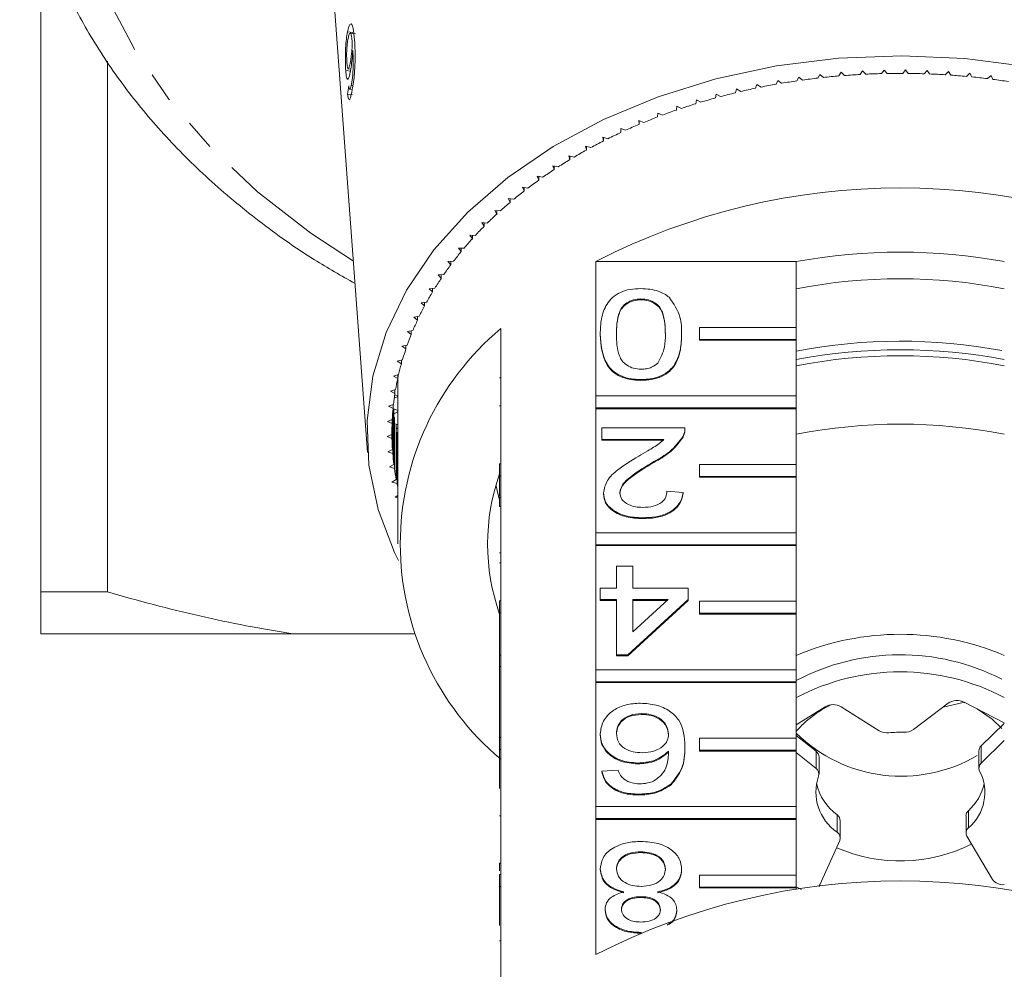
# Model space of a CAD drawing. Units: millimetres. Extents: x -380 to 774, y -214 to 394.
# Drawn here: x 129 to 170, y -140 to -100 of the extents above; entities that cross this region are included whole.
import ezdxf

# ---------------------------------------------------------------- set-up
doc = ezdxf.new("R2010")
doc.units = ezdxf.units.MM
doc.linetypes.add('PHANTOM', pattern=[12.7, 6.35, -1.27, 1.27, -1.27, 1.27, -1.27])

msp = doc.modelspace()

# ---------------------------------------------------------------- linework, layer by layer
at = {"color": 7, "linetype": 'Continuous', "lineweight": 15}
for p, q in [((130.296, -98.175), (130.296, -123.943)), ((142.328, -98.439), (143.793, -118.183)), ((142.961, -100.806), (143.182, -100.831)), ((143.291, -100.882), (143.075, -100.858)), ((133.046, -123.943), (133.046, -102.015)), ((142.888, -102.398), (143.099, -102.422)), ((142.987, -102.33), (143.092, -102.342)), ((163.353, -102.476), (163.262, -102.626)), ((163.491, -102.607), (163.353, -102.476)), ((164.237, -102.417), (164.137, -102.564)), ((164.367, -102.552), (164.237, -102.417)), ((165.124, -102.384), (165.015, -102.528)), ((165.246, -102.523), (165.124, -102.384)), ((166.012, -102.377), (165.894, -102.518)), ((166.125, -102.519), (166.012, -102.377)), ((166.899, -102.397), (166.774, -102.534)), ((167.004, -102.542), (166.899, -102.397)), ((167.785, -102.443), (167.651, -102.576)), ((167.881, -102.591), (167.785, -102.443)), ((160.733, -102.81), (160.669, -102.967)), ((160.893, -102.928), (160.733, -102.81)), ((161.6, -102.673), (161.526, -102.828)), ((161.752, -102.795), (161.6, -102.673)), ((162.473, -102.562), (162.391, -102.714)), ((162.619, -102.689), (162.473, -102.562)), ((168.667, -102.515), (168.525, -102.644)), ((168.754, -102.666), (168.667, -102.515)), ((169.544, -102.613), (169.395, -102.737)), ((169.622, -102.766), (169.544, -102.613)), ((143.05, -103.176), (143.156, -103.188)), ((143.116, -103.008), (143.184, -103.015)), ((159.028, -103.161), (158.983, -103.321)), ((159.202, -103.269), (159.028, -103.161)), ((159.875, -102.973), (159.82, -103.131)), ((160.042, -103.086), (159.875, -102.973)), ((142.966, -103.377), (143.001, -103.581)), ((142.966, -103.377), (143.163, -103.399)), ((157.371, -103.611), (157.344, -103.773)), ((157.556, -103.708), (157.371, -103.611)), ((158.193, -103.374), (158.157, -103.535)), ((158.372, -103.476), (158.193, -103.374)), ((156.564, -103.872), (156.547, -104.035)), ((156.755, -103.964), (156.564, -103.872)), ((155.2, -104.546), (154.999, -104.466)), ((154.999, -104.466), (155.002, -104.629)), ((155.002, -104.467), (155.002, -104.629)), ((155.773, -104.158), (155.765, -104.321)), ((155.969, -104.244), (155.773, -104.158)), ((154.45, -104.871), (154.245, -104.797)), ((154.245, -104.797), (154.257, -104.96)), ((154.257, -104.801), (154.257, -104.96)), ((153.72, -105.218), (153.51, -105.15)), ((153.51, -105.15), (153.532, -105.313)), ((153.532, -105.157), (153.532, -105.313)), ((153.011, -105.586), (152.798, -105.525)), ((152.798, -105.525), (152.829, -105.686)), ((152.829, -105.534), (152.829, -105.686)), ((152.325, -105.975), (152.108, -105.92)), ((152.108, -105.92), (152.149, -106.081)), ((152.149, -105.93), (152.149, -106.081)), ((151.662, -106.384), (151.442, -106.335)), ((151.442, -106.335), (151.492, -106.495)), ((151.492, -106.346), (151.492, -106.495)), ((151.024, -106.812), (150.801, -106.77)), ((150.801, -106.77), (150.861, -106.928)), ((150.861, -106.781), (150.861, -106.928)), ((150.412, -107.259), (150.187, -107.223)), ((150.187, -107.223), (150.256, -107.379)), ((150.256, -107.234), (150.256, -107.379)), ((149.827, -107.723), (149.6, -107.694)), ((149.6, -107.694), (149.678, -107.848)), ((149.678, -107.704), (149.678, -107.848)), ((149.27, -108.204), (149.041, -108.182)), ((149.041, -108.182), (149.128, -108.334)), ((149.128, -108.191), (149.128, -108.334)), ((148.742, -108.702), (148.512, -108.687)), ((148.512, -108.687), (148.608, -108.835)), ((148.608, -108.693), (148.608, -108.835)), ((148.243, -109.214), (148.013, -109.206)), ((148.013, -109.206), (148.118, -109.351)), ((148.118, -109.21), (148.118, -109.351)), ((147.776, -109.741), (147.545, -109.74)), ((147.545, -109.74), (147.659, -109.882)), ((147.659, -109.74), (147.659, -109.882)), ((147.34, -110.282), (147.109, -110.287)), ((147.109, -110.287), (147.231, -110.426)), ((147.231, -110.284), (147.231, -110.426)), ((153.213, -115.847), (153.213, -110.296)), ((161.5, -110.296), (153.213, -110.296)), ((161.5, -110.296), (161.5, -113.018)), ((146.937, -110.834), (146.707, -110.846)), ((146.707, -110.846), (146.836, -110.981)), ((146.836, -110.84), (146.836, -110.981)), ((146.567, -111.398), (146.337, -111.417)), ((146.337, -111.417), (146.475, -111.548)), ((146.475, -111.406), (146.475, -111.548)), ((155.081, -111.839), (155.081, -111.875)), ((146.23, -111.973), (146.002, -111.999)), ((146.002, -111.999), (146.147, -112.125)), ((146.147, -111.982), (146.147, -112.125)), ((145.928, -112.557), (145.701, -112.589)), ((145.701, -112.589), (145.854, -112.712)), ((145.854, -112.568), (145.854, -112.712)), ((149.296, -113.066), (149.296, -118.652)), ((161.5, -113.018), (157.5, -113.018)), ((157.5, -113.018), (157.5, -113.513)), ((161.5, -113.513), (161.5, -113.018)), ((145.66, -113.15), (145.436, -113.189)), ((145.436, -113.189), (145.596, -113.306)), ((145.596, -113.161), (145.596, -113.306)), ((153.398, -113.289), (153.398, -113.325)), ((156.763, -113.289), (156.763, -113.325)), ((145.428, -113.75), (145.206, -113.795)), ((145.206, -113.795), (145.373, -113.908)), ((145.373, -113.761), (145.373, -113.908)), ((157.5, -113.513), (157.5, -113.549)), ((157.5, -113.513), (161.5, -113.513)), ((157.5, -113.549), (161.5, -113.549)), ((161.5, -113.513), (161.5, -113.549)), ((161.5, -113.549), (161.5, -115.847)), ((145.232, -114.356), (145.013, -114.408)), ((145.013, -114.408), (145.186, -114.516)), ((145.186, -114.367), (145.186, -114.516)), ((145.072, -114.967), (144.856, -115.026)), ((144.856, -115.026), (145.035, -115.129)), ((145.035, -114.977), (145.035, -115.129)), ((149.246, -115.093), (149.296, -115.093)), ((145.046, -115.246), (145.008, -115.261)), ((145.014, -115.233), (145.046, -115.246)), ((145.046, -115.246), (145.046, -121.963)), ((155.081, -115.171), (155.081, -115.206)), ((144.948, -115.583), (144.736, -115.648)), ((144.736, -115.648), (144.921, -115.745)), ((145.046, -115.868), (144.893, -115.937)), ((144.912, -115.804), (145.046, -115.853)), ((144.921, -115.591), (144.921, -115.745)), ((153.213, -115.847), (153.213, -116.342)), ((161.5, -115.847), (153.213, -115.847)), ((161.5, -116.342), (161.5, -115.847)), ((144.86, -116.202), (144.652, -116.273)), ((144.652, -116.273), (144.843, -116.365)), ((144.843, -116.208), (144.843, -116.365)), ((149.246, -116.253), (149.296, -116.253)), ((144.819, -116.667), (144.819, -118.067)), ((144.831, -116.504), (144.831, -118.23)), ((144.858, -116.387), (145.046, -116.449)), ((144.879, -116.394), (144.879, -118.687)), ((145.046, -116.509), (144.879, -116.591)), ((153.213, -116.342), (161.5, -116.342)), ((153.213, -116.342), (153.213, -116.377)), ((153.213, -121.503), (153.213, -116.377)), ((153.213, -116.377), (161.5, -116.377)), ((161.5, -116.342), (161.5, -116.377)), ((161.5, -116.377), (161.5, -118.675)), ((144.81, -116.823), (144.606, -116.9)), ((144.606, -116.9), (144.802, -116.986)), ((144.798, -117.126), (144.798, -117.608)), ((144.802, -116.826), (144.802, -116.986)), ((144.901, -116.728), (144.901, -118.85)), ((144.944, -117.006), (145.046, -117.036)), ((144.975, -117.015), (144.975, -119.305)), ((144.796, -117.445), (144.597, -117.528)), ((144.597, -117.528), (144.798, -117.608)), ((144.796, -117.289), (144.796, -117.445)), ((145.046, -117.172), (144.975, -117.21)), ((145.007, -117.346), (145.007, -119.467)), ((153.466, -117.645), (153.466, -117.169)), ((153.466, -117.169), (156.898, -117.169)), ((156.828, -117.5), (156.828, -117.535)), ((156.898, -117.224), (156.898, -117.18)), ((156.034, -117.645), (153.466, -117.645)), ((153.466, -117.645), (153.466, -117.681)), ((156.034, -117.681), (153.466, -117.681)), ((144.819, -118.067), (144.625, -118.156)), ((144.625, -118.156), (144.831, -118.23)), ((144.879, -118.687), (144.691, -118.782)), ((149.246, -118.652), (149.246, -119.147)), ((149.246, -118.652), (149.296, -118.652)), ((149.296, -118.652), (149.296, -119.147)), ((155.617, -118.558), (155.617, -118.593)), ((157.5, -118.675), (157.5, -119.17)), ((161.5, -118.675), (157.5, -118.675)), ((161.5, -119.17), (161.5, -118.675)), ((144.691, -118.782), (144.901, -118.85)), ((149.246, -119.147), (149.246, -120.003)), ((149.246, -119.147), (149.296, -119.147)), ((149.296, -119.147), (149.296, -124.309)), ((144.975, -119.305), (144.793, -119.405)), ((144.793, -119.405), (145.007, -119.467)), ((157.5, -119.17), (161.5, -119.17)), ((157.5, -119.17), (157.5, -119.205)), ((157.5, -119.205), (161.5, -119.205)), ((161.5, -119.17), (161.5, -119.205)), ((161.5, -119.205), (161.5, -121.503)), ((145.046, -119.958), (144.932, -120.025)), ((153.533, -119.857), (153.533, -119.892)), ((156.158, -119.787), (156.831, -119.835)), ((156.831, -119.835), (156.831, -119.87)), ((144.932, -120.025), (145.046, -120.054)), ((149.246, -120.038), (149.296, -120.038)), ((149.246, -120.418), (149.296, -120.418)), ((155.148, -120.882), (155.148, -120.917)), ((153.213, -121.503), (153.213, -121.998)), ((161.5, -121.503), (153.213, -121.503)), ((161.5, -121.998), (161.5, -121.503)), ((153.213, -121.998), (161.5, -121.998)), ((153.213, -121.998), (153.213, -122.034)), ((161.5, -121.998), (161.5, -122.034)), ((149.246, -122.332), (149.296, -122.332)), ((153.213, -127.16), (153.213, -122.034)), ((153.213, -122.034), (161.5, -122.034)), ((161.5, -122.034), (161.5, -124.332)), ((149.246, -122.75), (149.296, -122.75)), ((154.071, -123.785), (154.071, -122.88)), ((154.071, -122.88), (154.744, -122.88)), ((154.744, -122.88), (154.744, -123.785)), ((133.046, -123.943), (130.296, -123.943)), ((153.398, -124.26), (153.398, -123.785)), ((153.398, -123.785), (154.071, -123.785)), ((154.744, -123.785), (157.033, -123.785)), ((157.033, -123.785), (157.033, -124.26)), ((149.246, -124.309), (149.296, -124.309)), ((149.246, -124.309), (149.246, -124.804)), ((149.296, -124.309), (149.296, -124.804)), ((154.071, -124.26), (153.398, -124.26)), ((153.398, -124.26), (153.398, -124.296)), ((154.071, -124.296), (153.398, -124.296)), ((154.071, -126.545), (154.071, -124.26)), ((157.033, -124.26), (154.542, -126.545)), ((157.033, -124.296), (154.542, -126.58)), ((154.744, -124.26), (154.744, -125.597)), ((154.744, -125.597), (156.202, -124.26)), ((156.202, -124.26), (154.744, -124.26)), ((156.163, -124.296), (154.744, -124.296)), ((157.033, -124.26), (157.033, -124.296)), ((157.5, -124.332), (157.5, -124.827)), ((161.5, -124.332), (157.5, -124.332)), ((161.5, -124.827), (161.5, -124.332)), ((149.246, -124.804), (149.296, -124.804)), ((149.246, -124.804), (149.246, -126.558)), ((149.296, -124.804), (149.296, -126.558)), ((157.5, -124.827), (161.5, -124.827)), ((157.5, -124.827), (157.5, -124.862)), ((161.5, -124.827), (161.5, -124.862)), ((157.5, -124.862), (161.5, -124.862)), ((161.5, -124.862), (161.5, -127.16)), ((140.697, -125.675), (130.296, -125.675)), ((145.721, -125.675), (140.697, -125.675)), ((149.246, -126.558), (149.296, -126.558)), ((149.246, -126.558), (149.246, -127.034)), ((149.296, -126.558), (149.296, -127.034)), ((154.542, -126.545), (154.071, -126.545)), ((154.071, -126.545), (154.071, -126.58)), ((154.542, -126.58), (154.071, -126.58)), ((154.542, -126.545), (154.542, -126.58)), ((149.246, -127.034), (149.296, -127.034)), ((149.246, -127.034), (149.246, -129.966)), ((149.296, -127.034), (149.296, -127.108)), ((149.296, -127.108), (149.296, -129.966)), ((153.213, -127.16), (153.213, -127.655)), ((161.5, -127.16), (153.213, -127.16)), ((161.5, -127.655), (161.5, -127.16)), ((153.213, -127.655), (161.5, -127.655)), ((153.213, -127.655), (153.213, -127.691)), ((153.213, -132.817), (153.213, -127.691)), ((153.213, -127.691), (161.5, -127.691)), ((161.5, -127.655), (161.5, -127.691)), ((161.5, -127.691), (161.5, -129.989)), ((168.33, -128.464), (168.464, -128.522)), ((168.43, -128.505), (170.091, -129.361)), ((162.688, -128.692), (161.5, -129.432)), ((164.923, -129.681), (163.351, -128.693)), ((166.334, -129.635), (167.771, -128.549)), ((155.109, -128.972), (155.109, -129.007)), ((170.091, -129.383), (169.136, -130.309)), ((149.246, -129.966), (149.296, -129.966)), ((149.246, -129.966), (149.246, -130.461)), ((149.296, -129.966), (149.296, -130.461)), ((153.398, -129.814), (153.398, -129.849)), ((157.5, -129.989), (157.5, -130.484)), ((161.5, -129.989), (157.5, -129.989)), ((161.5, -129.88), (162.313, -130.532)), ((161.5, -130.484), (161.5, -129.989)), ((170.091, -130.09), (169.136, -131.016)), ((149.246, -130.461), (149.296, -130.461)), ((149.246, -130.461), (149.246, -132.068)), ((149.296, -130.461), (149.296, -135.623)), ((156.898, -130.329), (156.898, -130.364)), ((157.5, -130.484), (161.5, -130.484)), ((157.5, -130.484), (157.5, -130.519)), ((157.5, -130.519), (161.5, -130.519)), ((161.5, -130.484), (161.5, -130.519)), ((161.5, -130.519), (161.5, -132.817)), ((169.04, -130.517), (169.04, -131.225)), ((161.5, -130.587), (162.313, -131.239)), ((162.437, -131.472), (162.437, -130.765)), ((153.466, -131.351), (154.139, -131.304)), ((153.466, -131.351), (153.466, -131.387)), ((154.949, -131.018), (154.949, -131.054)), ((156.326, -131.882), (156.326, -131.917)), ((154.981, -132.303), (154.981, -132.339)), ((153.213, -132.817), (153.213, -133.312)), ((161.5, -132.817), (153.213, -132.817)), ((161.5, -133.312), (161.5, -132.817)), ((149.246, -133.197), (149.296, -133.197)), ((153.213, -133.312), (161.5, -133.312)), ((153.213, -133.312), (153.213, -133.348)), ((153.213, -138.934), (153.213, -133.348)), ((153.213, -133.348), (161.5, -133.348)), ((161.5, -133.312), (161.5, -133.348)), ((161.5, -133.348), (161.5, -135.646)), ((163.315, -134.105), (163.315, -133.398)), ((168.509, -133.196), (168.509, -133.903)), ((163.292, -134.211), (162.477, -136.055)), ((168.548, -134.039), (169.6, -135.823)), ((155.076, -134.683), (155.076, -134.718)), ((149.246, -135.154), (149.296, -135.154)), ((149.246, -135.154), (149.246, -135.47)), ((153.398, -135.383), (153.398, -135.418)), ((156.763, -135.395), (156.763, -135.431)), ((149.246, -135.623), (149.246, -136.118)), ((149.246, -135.623), (149.296, -135.623)), ((149.296, -135.623), (149.296, -136.118)), ((161.5, -135.646), (157.5, -135.646)), ((157.5, -135.646), (157.5, -136.141)), ((161.5, -136.141), (161.5, -135.646)), ((149.246, -136.118), (149.246, -137.723)), ((149.246, -136.118), (149.296, -136.118)), ((149.296, -136.118), (149.296, -141.704)), ((157.5, -136.141), (161.5, -136.141)), ((157.5, -136.141), (157.5, -136.176)), ((157.5, -136.176), (161.5, -136.176)), ((161.5, -136.127), (161.708, -136.237)), ((161.5, -136.141), (161.5, -136.176)), ((161.5, -136.176), (161.5, -136.246)), ((162.436, -136.122), (162.477, -136.055)), ((155.075, -136.539), (155.075, -136.574)), ((153.6, -137.066), (153.6, -137.101)), ((156.561, -137.078), (156.561, -137.113)), ((155.089, -138.014), (155.089, -138.032)), ((149.246, -138.359), (149.296, -138.359))]:
    msp.add_line(p, q, dxfattribs=at)
at = {"color": 8, "linetype": 'PHANTOM', "lineweight": 0}
for p, q in [((162.313, -131.239), (162.313, -130.532)), ((169.136, -130.309), (169.136, -131.016)), ((168.607, -132.986), (168.607, -133.693)), ((163.188, -133.87), (163.188, -133.162))]:
    msp.add_line(p, q, dxfattribs=at)
at = {"color": 8, "linetype": 'PHANTOM', "lineweight": 0, "flags": 128}
msp.add_lwpolyline([(143.207, -110.285), (141.45, -109.126), (139.246, -107.412), (137.282, -105.557), (135.577, -103.579), (134.146, -101.495), (133.001, -99.324), (132.153, -97.086), (131.609, -94.801), (131.375, -92.49), (131.453, -90.174), (131.842, -87.874), (132.539, -85.61), (133.537, -83.403), (134.826, -81.273), (136.397, -79.24), (138.233, -77.321), (140.319, -75.535), (142.636, -73.896), (145.163, -72.421), (147.876, -71.123), (150.752, -70.012), (153.764, -69.1), (156.884, -68.395), (160.086, -67.903), (163.339, -67.627), (166.615, -67.572), (169.883, -67.738), (173.114, -68.122), (176.279, -68.721), (179.349, -69.531), (182.296, -70.543), (185.094, -71.749), (187.717, -73.138), (190.141, -74.696), (190.141, -74.696)], dxfattribs=at)
at = {"color": 7, "linetype": 'Continuous', "lineweight": 15, "flags": 128}
for points in [[(155.788, -103.487), (158.179, -102.748), (160.678, -102.214), (163.249, -101.892), (165.855, -101.788), (168.46, -101.902), (171.028, -102.233), (173.523, -102.777), (175.909, -103.526), (178.153, -104.469), (180.224, -105.593), (182.092, -106.882), (183.731, -108.319), (185.119, -109.882), (186.235, -111.551), (187.065, -113.301), (187.595, -115.108), (187.82, -116.947), (187.736, -118.792), (187.343, -120.617), (186.649, -122.396), (186.523, -122.65)], [(145.068, -122.65), (144.905, -122.317), (144.223, -120.535), (143.845, -118.709), (143.774, -116.863), (144.013, -115.025), (144.558, -113.22), (145.401, -111.473), (146.53, -109.809), (147.929, -108.25), (149.579, -106.82), (151.457, -105.538), (153.536, -104.422), (155.788, -103.487)], [(149.095, -119.559), (149.141, -119.76), (149.246, -120.149)], [(167.568, -128.702), (168.394, -128.517), (168.43, -128.507)], [(168.972, -128.782), (169.59, -129.21), (169.992, -129.589)]]:
    msp.add_lwpolyline(points, dxfattribs=at)
at = {"color": 7, "linetype": 'Continuous', "lineweight": 15}
for centre, radius, start, end in [((165.686, -131.165), 28.641, 98.352, 99.6341), ((165.737, -131.52), 29, 96.6262, 97.8977), ((165.769, -131.805), 29.287, 94.9121, 96.1753), ((165.787, -132.017), 29.499, 93.2066, 94.4637), ((165.794, -132.153), 29.636, 91.5067, 92.76), ((165.796, -132.213), 29.695, 89.8095, 91.0611), ((165.796, -132.194), 29.676, 88.112, 89.3641), ((165.8, -132.097), 29.579, 86.4111, 87.666), ((165.811, -131.923), 29.405, 84.704, 85.9638), ((165.835, -131.675), 29.156, 82.9875, 84.2545), ((165.876, -131.356), 28.834, 81.2587, 82.5351), ((165.514, -130.265), 27.725, 101.851, 103.1612), ((165.613, -130.745), 28.215, 100.0925, 101.3875), ((165.228, -129.148), 26.571, 105.4343, 106.7821), ((165.387, -129.731), 27.175, 103.6305, 104.9583), ((164.812, -127.865), 25.223, 109.1281, 110.5236), ((165.037, -128.524), 25.918, 107.2657, 108.6361), ((164.552, -127.181), 24.49, 111.025, 112.4482), ((164.257, -126.477), 23.728, 112.9599, 114.4134), ((163.568, -125.045), 22.138, 116.9582, 118.4805), ((163.929, -125.763), 22.941, 114.9364, 116.423), ((163.176, -124.331), 21.324, 119.029, 120.5898), ((162.756, -123.629), 20.505, 121.1525, 122.7545), ((162.311, -122.945), 19.689, 123.3324, 124.9784), ((161.845, -122.286), 18.882, 125.5724, 127.265), ((165.796, -134.764), 27.514, 62.7865, 117.2135), ((161.361, -121.657), 18.088, 127.876, 129.6178), ((160.864, -121.064), 17.315, 130.2468, 132.0401), ((160.36, -120.51), 16.566, 132.6878, 134.5348), ((159.852, -120), 15.846, 135.202, 137.1044), ((159.347, -119.536), 15.16, 137.7917, 139.7511), ((158.85, -119.121), 14.512, 140.4589, 142.4763), ((165.796, -133.792), 23.886, 79.6396, 100.3604), ((158.366, -118.754), 13.905, 143.2048, 145.2805), ((157.901, -118.436), 13.341, 146.0299, 148.1636), ((165.796, -133.33), 22.326, 78.9066, 101.0934), ((157.46, -118.166), 12.824, 148.9335, 151.1242), ((157.048, -117.942), 12.356, 151.9142, 154.1599), ((156.744, -121.963), 11.603, 129.9354, 230.0646), ((156.67, -117.763), 11.937, 154.9691, 157.2669), ((156.331, -117.623), 11.571, 158.0941, 160.4402), ((165.796, -136.414), 22.829, 79.4093, 100.8465), ((156.035, -117.52), 11.257, 161.2839, 163.6734), ((165.796, -136.761), 22.823, 79.1513, 100.8487), ((165.796, -136.511), 22.326, 78.9066, 101.0934), ((155.785, -117.449), 10.997, 164.5316, 166.9587), ((155.422, -115.246), 10.377, 178.4972, 179.9999), ((155.584, -117.404), 10.791, 167.8291, 170.2869), ((155.435, -117.379), 10.64, 171.1671, 173.6482), ((155.339, -117.369), 10.543, 174.5352, 177.0314), ((155.298, -117.367), 10.502, 177.9223, 180.425), ((165.796, -139.34), 22.326, 78.9066, 101.0934), ((155.312, -117.366), 10.517, 181.3166, 183.8171), ((155.381, -117.361), 10.586, 184.7064, 187.1959), ((155.505, -117.344), 10.71, 188.0797, 190.5499), ((157.419, -121.963), 8.672, 160.4747, 199.5253), ((155.639, -117.319), 10.848, 191.4231, 192.4181), ((165.796, -136.737), 11.039, 67.0985, 112.9015), ((165.798, -135.773), 9.231, 62.979, 117.7468), ((165.796, -136.47), 9.221, 62.2355, 117.7645), ((168.138, -129.087), 0.652, 63.3572, 124.2918), ((164.878, -132.66), 4.49, 115.7995, 138.8039), ((163.019, -129.259), 0.656, 59.5812, 120.2506), ((165.252, -129.125), 0.646, 239.4075, 276.2938), ((165.978, -129.129), 0.618, 267.0925, 305.1228), ((165.837, -125.373), 6.187, 225.4949, 300.4534), ((165.796, -134.68), 4.936, 88.2422, 95.4939), ((162.133, -130.778), 0.304, 2.2849, 53.9404), ((169.329, -130.524), 0.289, 131.8942, 178.6091), ((162.152, -131.472), 0.284, 340.8005, 55.4783), ((167.373, -132.23), 1.914, 310.1662, 27.4022), ((169.314, -131.223), 0.273, 130.7223, 207.4582), ((164.301, -132.218), 1.992, 160.871, 236.0006), ((164.535, -131.342), 2.265, 193.3657, 233.4925), ((167.153, -131.389), 2.16, 312.3258, 347.2462), ((168.803, -133.205), 0.295, 131.7384, 178.1965), ((163.011, -133.41), 0.304, 2.27, 54.5089), ((168.783, -133.902), 0.273, 130.1237, 210.3036), ((163.03, -134.105), 0.283, 337.9457, 56.1537), ((165.792, -128.428), 6.632, 246.6013, 296.4111), ((170.039, -135.493), 0.55, 216.9584, 275.4373), ((165.796, -163.402), 27.514, 62.7865, 117.2135)]:
    msp.add_arc(centre, radius, start, end, dxfattribs=at)
msp.add_ellipse((165.814, -104.839), major_axis=(22.949, 0.639), ratio=0.776721, start_param=3.00453, end_param=3.023642, dxfattribs=at)
for points, knots in [([(129.42, -91.546), (129.422, -91.734), (129.436, -92.689), (129.732, -94.401), (130.317, -96.658), (131.191, -98.866), (132.32, -101.01), (133.705, -103.076), (135.335, -105.046), (137.196, -106.909), (139.282, -108.641), (141.307, -110.086), (142.707, -110.882), (143.275, -111.205)], [0, 0, 0, 0, 0.024404, 0.123902, 0.223462, 0.323261, 0.42343, 0.524036, 0.625083, 0.726523, 0.828282, 0.930273, 1, 1, 1, 1]), ([(142.961, -100.806), (142.944, -100.902), (142.909, -101.094), (142.88, -101.456), (142.87, -101.81), (142.873, -102.133), (142.883, -102.31), (142.888, -102.398)], [0, 0, 0, 0, 0.21059, 0.4226973, 0.6087859, 0.8055688, 1, 1, 1, 1]), ([(143.252, -101.143), (143.237, -100.968), (143.213, -100.697), (143.149, -100.475), (143.083, -100.459), (143.015, -100.577), (142.979, -100.731), (142.961, -100.806)], [0, 0, 0, 0, 0.332902, 0.511459, 0.691914, 0.850688, 1, 1, 1, 1]), ([(142.986, -101.064), (143, -101.007), (143.025, -100.904), (143.065, -100.848), (143.102, -100.871), (143.131, -100.963), (143.141, -101.073), (143.145, -101.116)], [0, 0, 0, 0, 0.222693, 0.404569, 0.586095, 0.836175, 1, 1, 1, 1]), ([(142.936, -102.08), (142.931, -102), (142.923, -101.863), (142.926, -101.615), (142.938, -101.391), (142.96, -101.2), (142.978, -101.105), (142.986, -101.064)], [0, 0, 0, 0, 0.274635, 0.470267, 0.666246, 0.852996, 1, 1, 1, 1]), ([(143.145, -101.116), (143.149, -101.183), (143.155, -101.305), (143.145, -101.531), (143.124, -101.754), (143.096, -101.959), (143.075, -102.067), (143.066, -102.114)], [0, 0, 0, 0, 0.234907, 0.423603, 0.611672, 0.831426, 1, 1, 1, 1]), ([(143.255, -102.421), (143.265, -102.25), (143.282, -101.944), (143.275, -101.522), (143.26, -101.282), (143.252, -101.143)], [0, 0, 0, 0, 0.348895, 0.622667, 1, 1, 1, 1]), ([(143.069, -102.48), (143.086, -102.385), (143.121, -102.195), (143.16, -101.863), (143.174, -101.661), (143.179, -101.579)], [0, 0, 0, 0, 0.372982, 0.748696, 1, 1, 1, 1]), ([(143.179, -101.579), (143.184, -101.656), (143.193, -101.809), (143.201, -102.062), (143.194, -102.358), (143.177, -102.568), (143.168, -102.675)], [0, 0, 0, 0, 0.251751, 0.498027, 0.74654, 1, 1, 1, 1]), ([(143.066, -102.114), (143.051, -102.179), (143.025, -102.289), (142.992, -102.341), (142.967, -102.317), (142.948, -102.226), (142.94, -102.129), (142.936, -102.08)], [0, 0, 0, 0, 0.263793, 0.444672, 0.625259, 0.809547, 1, 1, 1, 1]), ([(142.888, -102.398), (142.898, -102.507), (142.915, -102.691), (142.957, -102.777), (143, -102.744), (143.04, -102.617), (143.062, -102.509), (143.069, -102.48)], [0, 0, 0, 0, 0.2951888, 0.5037145, 0.7118064, 0.9233806, 1, 1, 1, 1]), ([(143.133, -103.309), (143.145, -103.248), (143.175, -103.096), (143.222, -102.79), (143.244, -102.543), (143.255, -102.421)], [0, 0, 0, 0, 0.252069, 0.632267, 1, 1, 1, 1]), ([(143.168, -102.675), (143.165, -102.706), (143.157, -102.768), (143.14, -102.885), (143.126, -102.959), (143.116, -103.008)], [0, 0, 0, 0, 0.251342, 0.503336, 1, 1, 1, 1]), ([(143.05, -103.176), (143.046, -103.172), (143.039, -103.164), (143.026, -103.119), (143.018, -103.07), (143.013, -103.037)], [0, 0, 0, 0, 0.251788, 0.504107, 1, 1, 1, 1]), ([(143.116, -103.008), (143.111, -103.033), (143.096, -103.101), (143.073, -103.168), (143.057, -103.174), (143.05, -103.176)], [0, 0, 0, 0, 0.251819, 0.653154, 1, 1, 1, 1]), ([(143.027, -103.607), (143.029, -103.61), (143.043, -103.627), (143.073, -103.556), (143.106, -103.434), (143.127, -103.337), (143.133, -103.309)], [0, 0, 0, 0, 0.081717, 0.46129, 0.839773, 1, 1, 1, 1]), ([(153.398, -113.289), (153.406, -113.08), (153.422, -112.661), (153.593, -112.142), (153.889, -111.775), (154.217, -111.555), (154.635, -111.429), (154.932, -111.417), (155.081, -111.411)], [0, 0, 0, 0, 0.250479, 0.500353, 0.625387, 0.750173, 0.874968, 1, 1, 1, 1]), ([(155.081, -111.411), (155.333, -111.426), (155.785, -111.454), (156.11, -111.672), (156.253, -111.769)], [0, 0, 0, 0, 0.559716, 1, 1, 1, 1]), ([(155.081, -111.839), (154.974, -111.847), (154.76, -111.864), (154.491, -111.998), (154.289, -112.176), (154.083, -112.609), (154.076, -112.988), (154.071, -113.291)], [0, 0, 0, 0, 0.124656, 0.24942, 0.374387, 0.49959, 1, 1, 1, 1]), ([(156.09, -113.291), (156.085, -112.988), (156.078, -112.609), (155.874, -112.175), (155.67, -111.998), (155.402, -111.863), (155.188, -111.847), (155.081, -111.839)], [0, 0, 0, 0, 0.500363, 0.625568, 0.750538, 0.875304, 1, 1, 1, 1]), ([(156.253, -111.769), (156.432, -112.038), (156.753, -112.522), (156.76, -113.054), (156.763, -113.289)], [0, 0, 0, 0, 0.557973, 1, 1, 1, 1]), ([(155.081, -111.875), (154.974, -111.883), (154.76, -111.899), (154.491, -112.033), (154.289, -112.211), (154.083, -112.644), (154.076, -113.023), (154.071, -113.326)], [0, 0, 0, 0, 0.124656, 0.24942, 0.374387, 0.49959, 1, 1, 1, 1]), ([(156.09, -113.326), (156.085, -113.023), (156.078, -112.644), (155.874, -112.21), (155.67, -112.034), (155.402, -111.898), (155.188, -111.882), (155.081, -111.875)], [0, 0, 0, 0, 0.500363, 0.625568, 0.750538, 0.875304, 1, 1, 1, 1]), ([(155.081, -115.171), (154.932, -115.164), (154.635, -115.15), (154.218, -115.024), (153.882, -114.809), (153.467, -114.245), (153.429, -113.714), (153.398, -113.289)], [0, 0, 0, 0, 0.1253733, 0.2506437, 0.3756975, 0.5011132, 1, 1, 1, 1]), ([(155.081, -115.206), (154.932, -115.199), (154.635, -115.186), (154.218, -115.06), (153.882, -114.844), (153.467, -114.28), (153.429, -113.749), (153.398, -113.325)], [0, 0, 0, 0, 0.125373, 0.250644, 0.375698, 0.501113, 1, 1, 1, 1]), ([(154.071, -113.291), (154.076, -113.595), (154.082, -113.976), (154.293, -114.408), (154.494, -114.588), (154.766, -114.721), (154.981, -114.735), (155.088, -114.742)], [0, 0, 0, 0, 0.500352, 0.625529, 0.750516, 0.875255, 1, 1, 1, 1]), ([(156.763, -113.289), (156.755, -113.499), (156.739, -113.919), (156.57, -114.438), (156.273, -114.805), (155.945, -115.025), (155.527, -115.152), (155.23, -115.164), (155.081, -115.171)], [0, 0, 0, 0, 0.250495, 0.500372, 0.625439, 0.750208, 0.87498, 1, 1, 1, 1]), ([(156.763, -113.325), (156.755, -113.535), (156.739, -113.954), (156.57, -114.473), (156.273, -114.841), (155.945, -115.06), (155.527, -115.187), (155.23, -115.2), (155.081, -115.206)], [0, 0, 0, 0, 0.250495, 0.500372, 0.625439, 0.750208, 0.87498, 1, 1, 1, 1]), ([(155.786, -114.488), (155.896, -114.272), (156.092, -113.884), (156.091, -113.473), (156.09, -113.291)], [0, 0, 0, 0, 0.558059, 1, 1, 1, 1]), ([(155.088, -114.742), (155.164, -114.739), (155.317, -114.732), (155.573, -114.655), (155.706, -114.551), (155.786, -114.488)], [0, 0, 0, 0, 0.280453, 0.560688, 1, 1, 1, 1]), ([(156.828, -117.5), (156.659, -117.73), (156.358, -118.143), (155.844, -118.431), (155.617, -118.558)], [0, 0, 0, 0, 0.558359, 1, 1, 1, 1]), ([(156.828, -117.535), (156.659, -117.766), (156.358, -118.179), (155.844, -118.466), (155.617, -118.593)], [0, 0, 0, 0, 0.558359, 1, 1, 1, 1]), ([(156.898, -117.169), (156.896, -117.232), (156.893, -117.345), (156.847, -117.452), (156.828, -117.5)], [0, 0, 0, 0, 0.559956, 1, 1, 1, 1]), ([(156.898, -117.205), (156.896, -117.268), (156.893, -117.38), (156.847, -117.488), (156.828, -117.535)], [0, 0, 0, 0, 0.5599563, 1, 1, 1, 1]), ([(154.989, -118.334), (155.115, -118.261), (155.321, -118.141), (155.605, -117.971), (155.842, -117.823), (155.97, -117.705), (156.034, -117.645)], [0, 0, 0, 0, 0.340038, 0.560063, 0.78009, 1, 1, 1, 1]), ([(153.533, -119.857), (153.568, -119.68), (153.64, -119.324), (154.204, -118.81), (154.691, -118.515), (154.989, -118.334)], [0, 0, 0, 0, 0.2787415, 0.5588337, 1, 1, 1, 1]), ([(155.617, -118.558), (155.282, -118.761), (154.815, -119.043), (154.299, -119.485), (154.237, -119.73), (154.206, -119.852)], [0, 0, 0, 0, 0.561313, 0.781386, 1, 1, 1, 1]), ([(155.617, -118.593), (155.282, -118.796), (154.815, -119.079), (154.299, -119.52), (154.237, -119.765), (154.206, -119.888)], [0, 0, 0, 0, 0.561313, 0.781386, 1, 1, 1, 1]), ([(155.148, -120.882), (154.919, -120.87), (154.462, -120.848), (153.915, -120.591), (153.581, -120.238), (153.549, -119.984), (153.533, -119.857)], [0, 0, 0, 0, 0.280482, 0.559644, 0.779749, 1, 1, 1, 1]), ([(155.148, -120.917), (154.919, -120.906), (154.462, -120.883), (153.915, -120.626), (153.581, -120.273), (153.549, -120.019), (153.533, -119.892)], [0, 0, 0, 0, 0.280482, 0.559644, 0.779749, 1, 1, 1, 1]), ([(154.206, -119.852), (154.224, -119.947), (154.259, -120.137), (154.532, -120.336), (154.847, -120.44), (155.057, -120.449), (155.163, -120.453)], [0, 0, 0, 0, 0.27908, 0.558612, 0.779043, 1, 1, 1, 1]), ([(156.831, -119.835), (156.792, -119.999), (156.714, -120.328), (156.263, -120.692), (155.7, -120.86), (155.332, -120.874), (155.148, -120.882)], [0, 0, 0, 0, 0.280235, 0.558893, 0.779132, 1, 1, 1, 1]), ([(156.831, -119.87), (156.792, -120.035), (156.714, -120.363), (156.263, -120.727), (155.7, -120.896), (155.332, -120.91), (155.148, -120.917)], [0, 0, 0, 0, 0.280235, 0.558893, 0.779132, 1, 1, 1, 1]), ([(155.163, -120.453), (155.308, -120.446), (155.598, -120.43), (155.946, -120.264), (156.133, -120.028), (156.149, -119.868), (156.158, -119.787)], [0, 0, 0, 0, 0.2804101, 0.559489, 0.7793747, 1, 1, 1, 1]), ([(149.246, -120.038), (149.246, -120.102), (149.246, -120.217), (149.246, -120.356), (149.246, -120.418)], [0, 0, 0, 0, 0.559956, 1, 1, 1, 1]), ([(140.697, -125.675), (139.417, -125.477), (138.137, -125.229), (136.22, -124.792), (135.581, -124.635), (134.309, -124.303), (133.676, -124.127), (133.046, -123.943)], [0, 0, 0, 0, 0.5, 0.5, 0.75, 0.75, 1, 1, 1, 1]), ([(153.398, -129.814), (153.425, -129.633), (153.477, -129.272), (153.883, -128.837), (154.454, -128.582), (154.856, -128.556), (155.058, -128.544)], [0, 0, 0, 0, 0.28023, 0.559761, 0.779759, 1, 1, 1, 1]), ([(155.058, -128.544), (155.279, -128.558), (155.721, -128.585), (156.295, -128.847), (156.848, -129.419), (156.878, -129.954), (156.898, -130.329)], [0, 0, 0, 0, 0.1869191, 0.3735495, 0.5602323, 1, 1, 1, 1]), ([(155.109, -128.972), (154.944, -128.985), (154.613, -129.012), (154.261, -129.246), (154.093, -129.524), (154.078, -129.707), (154.071, -129.799)], [0, 0, 0, 0, 0.279489, 0.558551, 0.778978, 1, 1, 1, 1]), ([(155.109, -129.007), (154.944, -129.021), (154.613, -129.047), (154.261, -129.282), (154.093, -129.56), (154.078, -129.743), (154.071, -129.834)], [0, 0, 0, 0, 0.279489, 0.558551, 0.778978, 1, 1, 1, 1]), ([(156.225, -129.823), (156.205, -129.703), (156.166, -129.461), (155.895, -129.17), (155.514, -128.996), (155.244, -128.98), (155.109, -128.972)], [0, 0, 0, 0, 0.280082, 0.55977, 0.779688, 1, 1, 1, 1]), ([(156.225, -129.859), (156.205, -129.738), (156.166, -129.496), (155.895, -129.205), (155.514, -129.032), (155.244, -129.015), (155.109, -129.007)], [0, 0, 0, 0, 0.2800816, 0.5597698, 0.7796884, 1, 1, 1, 1]), ([(154.949, -131.018), (154.709, -130.996), (154.226, -130.95), (153.713, -130.613), (153.435, -130.216), (153.411, -129.948), (153.398, -129.814)], [0, 0, 0, 0, 0.279141, 0.558815, 0.77917, 1, 1, 1, 1]), ([(154.949, -131.054), (154.709, -131.031), (154.226, -130.985), (153.713, -130.648), (153.435, -130.251), (153.411, -129.983), (153.398, -129.849)], [0, 0, 0, 0, 0.2791407, 0.5588147, 0.7791703, 1, 1, 1, 1]), ([(154.071, -129.799), (154.083, -129.915), (154.106, -130.146), (154.373, -130.424), (154.75, -130.572), (155.007, -130.584), (155.136, -130.59)], [0, 0, 0, 0, 0.280456, 0.559364, 0.779311, 1, 1, 1, 1]), ([(155.136, -130.59), (155.297, -130.578), (155.619, -130.553), (155.987, -130.351), (156.198, -130.092), (156.216, -129.913), (156.225, -129.823)], [0, 0, 0, 0, 0.27974, 0.559339, 0.779412, 1, 1, 1, 1]), ([(156.225, -130.529), (156.033, -130.683), (155.688, -130.96), (155.176, -131), (154.949, -131.018)], [0, 0, 0, 0, 0.558625, 1, 1, 1, 1]), ([(155.598, -131.765), (155.726, -131.675), (155.982, -131.494), (156.201, -131.056), (156.216, -130.729), (156.225, -130.529)], [0, 0, 0, 0, 0.279359, 0.559176, 1, 1, 1, 1]), ([(156.898, -130.329), (156.891, -130.64), (156.879, -131.193), (156.494, -131.672), (156.326, -131.882)], [0, 0, 0, 0, 0.561396, 1, 1, 1, 1]), ([(156.898, -130.364), (156.891, -130.675), (156.879, -131.228), (156.494, -131.707), (156.326, -131.917)], [0, 0, 0, 0, 0.561396, 1, 1, 1, 1]), ([(156.225, -130.564), (156.033, -130.719), (155.688, -130.995), (155.176, -131.036), (154.949, -131.054)], [0, 0, 0, 0, 0.558625, 1, 1, 1, 1]), ([(154.981, -132.303), (154.771, -132.291), (154.35, -132.267), (153.851, -132.023), (153.558, -131.696), (153.496, -131.466), (153.466, -131.351)], [0, 0, 0, 0, 0.280049, 0.559187, 0.779374, 1, 1, 1, 1]), ([(154.139, -131.304), (154.166, -131.381), (154.215, -131.519), (154.331, -131.634), (154.382, -131.685)], [0, 0, 0, 0, 0.560488, 1, 1, 1, 1]), ([(154.981, -132.339), (154.771, -132.327), (154.35, -132.302), (153.851, -132.058), (153.558, -131.731), (153.496, -131.502), (153.466, -131.387)], [0, 0, 0, 0, 0.280049, 0.559187, 0.779374, 1, 1, 1, 1]), ([(154.382, -131.685), (154.487, -131.746), (154.676, -131.856), (154.918, -131.869), (155.025, -131.875)], [0, 0, 0, 0, 0.559004, 1, 1, 1, 1]), ([(155.025, -131.875), (155.138, -131.869), (155.34, -131.859), (155.519, -131.794), (155.598, -131.765)], [0, 0, 0, 0, 0.559717, 1, 1, 1, 1]), ([(156.326, -131.882), (156.11, -132.02), (155.724, -132.267), (155.209, -132.292), (154.981, -132.303)], [0, 0, 0, 0, 0.55838, 1, 1, 1, 1]), ([(156.326, -131.917), (156.11, -132.055), (155.724, -132.302), (155.209, -132.327), (154.981, -132.339)], [0, 0, 0, 0, 0.5583797, 1, 1, 1, 1]), ([(153.398, -135.383), (153.426, -135.21), (153.483, -134.866), (153.943, -134.486), (154.507, -134.28), (154.889, -134.263), (155.081, -134.255)], [0, 0, 0, 0, 0.279532, 0.559025, 0.779261, 1, 1, 1, 1]), ([(155.081, -134.255), (155.327, -134.269), (155.817, -134.299), (156.385, -134.598), (156.716, -134.987), (156.748, -135.259), (156.763, -135.395)], [0, 0, 0, 0, 0.2801306, 0.5593352, 0.7795226, 1, 1, 1, 1]), ([(155.076, -134.683), (154.925, -134.691), (154.625, -134.708), (154.282, -134.897), (154.097, -135.14), (154.08, -135.306), (154.071, -135.389)], [0, 0, 0, 0, 0.280192, 0.559073, 0.779305, 1, 1, 1, 1]), ([(155.076, -134.718), (154.925, -134.727), (154.625, -134.743), (154.282, -134.932), (154.097, -135.175), (154.08, -135.342), (154.071, -135.425)], [0, 0, 0, 0, 0.280192, 0.559073, 0.779305, 1, 1, 1, 1]), ([(156.09, -135.404), (156.077, -135.297), (156.05, -135.083), (155.789, -134.828), (155.431, -134.707), (155.194, -134.691), (155.076, -134.683)], [0, 0, 0, 0, 0.280552, 0.558516, 0.77917, 1, 1, 1, 1]), ([(156.09, -135.439), (156.077, -135.332), (156.05, -135.118), (155.789, -134.864), (155.431, -134.742), (155.194, -134.726), (155.076, -134.718)], [0, 0, 0, 0, 0.280552, 0.558516, 0.77917, 1, 1, 1, 1]), ([(154.378, -136.338), (154.223, -136.293), (153.912, -136.202), (153.489, -135.878), (153.432, -135.57), (153.398, -135.383)], [0, 0, 0, 0, 0.281226, 0.561787, 1, 1, 1, 1]), ([(154.378, -136.373), (154.223, -136.328), (153.912, -136.238), (153.489, -135.913), (153.432, -135.605), (153.398, -135.418)], [0, 0, 0, 0, 0.281226, 0.561787, 1, 1, 1, 1]), ([(154.071, -135.389), (154.086, -135.497), (154.115, -135.713), (154.385, -135.961), (154.736, -136.094), (154.976, -136.105), (155.096, -136.111)], [0, 0, 0, 0, 0.27997, 0.559316, 0.779349, 1, 1, 1, 1]), ([(155.096, -136.111), (155.245, -136.102), (155.543, -136.084), (155.88, -135.893), (156.065, -135.652), (156.082, -135.487), (156.09, -135.404)], [0, 0, 0, 0, 0.280111, 0.558976, 0.779307, 1, 1, 1, 1]), ([(156.763, -135.395), (156.751, -135.515), (156.727, -135.754), (156.487, -136.051), (156.145, -136.249), (155.893, -136.308), (155.766, -136.338)], [0, 0, 0, 0, 0.280187, 0.559469, 0.779548, 1, 1, 1, 1]), ([(156.763, -135.431), (156.751, -135.55), (156.727, -135.789), (156.487, -136.087), (156.145, -136.284), (155.893, -136.344), (155.766, -136.373)], [0, 0, 0, 0, 0.2801868, 0.5594692, 0.7795481, 1, 1, 1, 1]), ([(153.6, -137.066), (153.612, -136.975), (153.634, -136.792), (153.888, -136.503), (154.192, -136.4), (154.378, -136.338)], [0, 0, 0, 0, 0.280612, 0.560833, 1, 1, 1, 1]), ([(155.075, -136.539), (154.96, -136.544), (154.731, -136.554), (154.457, -136.683), (154.297, -136.863), (154.281, -136.99), (154.273, -137.053)], [0, 0, 0, 0, 0.280478, 0.559259, 0.779576, 1, 1, 1, 1]), ([(155.075, -136.574), (154.96, -136.579), (154.731, -136.589), (154.457, -136.719), (154.297, -136.898), (154.281, -137.025), (154.273, -137.089)], [0, 0, 0, 0, 0.280478, 0.559259, 0.779576, 1, 1, 1, 1]), ([(155.888, -137.076), (155.877, -136.992), (155.853, -136.825), (155.633, -136.637), (155.352, -136.548), (155.167, -136.542), (155.075, -136.539)], [0, 0, 0, 0, 0.2799356, 0.5588447, 0.779075, 1, 1, 1, 1]), ([(155.888, -137.111), (155.877, -137.028), (155.853, -136.861), (155.633, -136.672), (155.352, -136.584), (155.167, -136.577), (155.075, -136.574)], [0, 0, 0, 0, 0.279936, 0.558845, 0.779075, 1, 1, 1, 1]), ([(155.766, -136.338), (155.889, -136.374), (156.133, -136.446), (156.4, -136.635), (156.542, -136.858), (156.555, -137.004), (156.561, -137.078)], [0, 0, 0, 0, 0.2803097, 0.5596374, 0.7796907, 1, 1, 1, 1]), ([(154.273, -137.053), (154.287, -137.136), (154.314, -137.3), (154.533, -137.483), (154.807, -137.575), (154.99, -137.582), (155.081, -137.586)], [0, 0, 0, 0, 0.279693, 0.559145, 0.779317, 1, 1, 1, 1]), ([(155.089, -138.014), (154.878, -138.003), (154.458, -137.98), (153.959, -137.739), (153.648, -137.417), (153.616, -137.183), (153.6, -137.066)], [0, 0, 0, 0, 0.280348, 0.559692, 0.779821, 1, 1, 1, 1]), ([(155.089, -138.05), (154.878, -138.038), (154.458, -138.015), (153.959, -137.774), (153.648, -137.452), (153.616, -137.218), (153.6, -137.101)], [0, 0, 0, 0, 0.280348, 0.559692, 0.779821, 1, 1, 1, 1]), ([(155.081, -137.586), (155.195, -137.581), (155.423, -137.571), (155.696, -137.442), (155.861, -137.265), (155.879, -137.139), (155.888, -137.076)], [0, 0, 0, 0, 0.280365, 0.559367, 0.779701, 1, 1, 1, 1]), ([(156.561, -137.078), (156.542, -137.229), (156.51, -137.477), (156.259, -137.645), (156.161, -137.711)], [0, 0, 0, 0, 0.610217, 1, 1, 1, 1]), ([(156.561, -137.113), (156.546, -137.266), (156.522, -137.488), (156.305, -137.638), (156.237, -137.685)], [0, 0, 0, 0, 0.688027, 1, 1, 1, 1])]:
    msp.add_open_spline(points, degree=3, knots=knots, dxfattribs=at)
msp.add_open_spline([(130.296, -123.943), (130.296, -124.677), (130.296, -125.273), (130.296, -125.675)], degree=3, dxfattribs=at)

doc.saveas('drawing.dxf')
